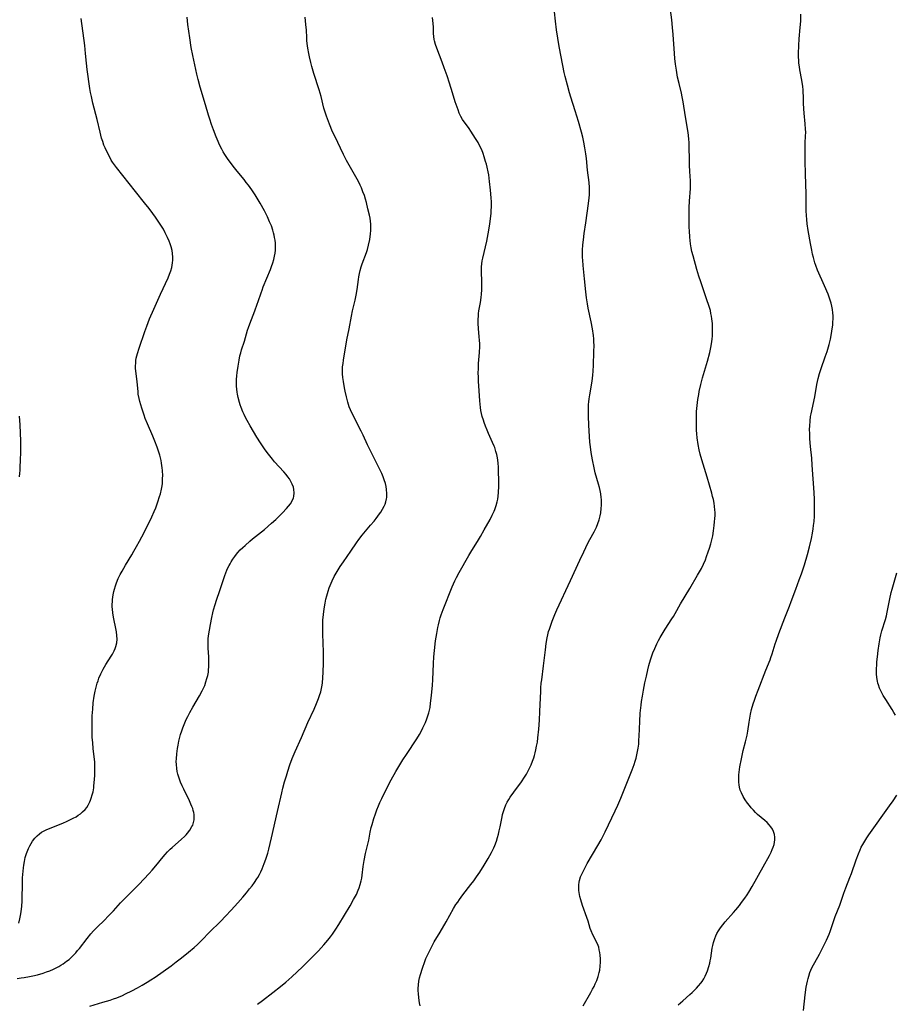
# Model space of a CAD drawing. Units: inches. Extents: x 2135352 to 2140780, y 176630 to 182100.
# Drawn here: x 2135831 to 2136032, y 178474 to 178699 of the extents above; entities that cross this region are included whole.
import ezdxf

# ---------------------------------------------------------------- set-up
doc = ezdxf.new("R2010")
doc.units = ezdxf.units.IN
doc.header["$MEASUREMENT"] = 0
doc.layers.add('c_32_T14S_R21E', color=188, linetype='Continuous')

msp = doc.modelspace()

# ---------------------------------------------------------------- linework, layer by layer
at = {"layer": 'c_32_T14S_R21E'}
for points in [[(2135960.62, 178649.99, 1046), (2135960.99, 178652.47, 1046), (2135961.59, 178656.87, 1046), (2135961.74, 178658.19, 1046), (2135961.79, 178658.84, 1046), (2135961.81, 178659.68, 1046), (2135961.79, 178660.53, 1046), (2135961.72, 178661.65, 1046), (2135961.39, 178664.47, 1046), (2135961.11, 178667.16, 1046), (2135960.98, 178668.19, 1046), (2135960.76, 178669.62, 1046), (2135960.51, 178670.93, 1046), (2135960.26, 178672.03, 1046), (2135959.97, 178673.15, 1046), (2135959.29, 178675.63, 1046), (2135958.55, 178678.1, 1046), (2135957.54, 178681.22, 1046), (2135957.23, 178682.2, 1046), (2135956.75, 178683.9, 1046), (2135956.24, 178685.92, 1046), (2135956.03, 178686.85, 1046), (2135955.7, 178688.43, 1046), (2135954.87, 178692.76, 1046), (2135954.54, 178694.68, 1046), (2135954.26, 178696.61, 1046), (2135954.03, 178698.57, 1046), (2135953.35, 178705.05, 1046)], [(2135960.37, 178473.26, 1048), (2135962.11, 178476.31, 1048), (2135962.54, 178477.1, 1048), (2135962.85, 178477.68, 1048), (2135963.13, 178478.28, 1048), (2135963.47, 178479.07, 1048), (2135963.8, 178479.97, 1048), (2135964.05, 178480.89, 1048), (2135964.16, 178481.43, 1048), (2135964.27, 178482.34, 1048), (2135964.31, 178483.25, 1048), (2135964.3, 178484.02, 1048), (2135964.25, 178484.86, 1048), (2135964.18, 178485.48, 1048), (2135964.07, 178486.08, 1048), (2135963.92, 178486.67, 1048), (2135963.77, 178487.11, 1048), (2135963.42, 178487.9, 1048), (2135962.59, 178489.5, 1048), (2135962.18, 178490.4, 1048), (2135961.97, 178490.99, 1048), (2135961.49, 178492.67, 1048), (2135961.23, 178493.5, 1048), (2135960.22, 178496.23, 1048), (2135959.8, 178497.51, 1048), (2135959.6, 178498.26, 1048), (2135959.5, 178498.74, 1048), (2135959.42, 178499.22, 1048), (2135959.37, 178499.65, 1048), (2135959.34, 178500.3, 1048), (2135959.37, 178500.94, 1048), (2135959.45, 178501.57, 1048), (2135959.53, 178501.96, 1048), (2135959.78, 178502.77, 1048), (2135960.12, 178503.57, 1048), (2135960.58, 178504.5, 1048), (2135961.31, 178505.81, 1048), (2135963.76, 178509.96, 1048), (2135964.49, 178511.26, 1048), (2135965.42, 178513.11, 1048), (2135967.71, 178517.86, 1048), (2135968.32, 178519.21, 1048), (2135968.98, 178520.79, 1048), (2135971.56, 178527.28, 1048), (2135972.02, 178528.51, 1048), (2135972.26, 178529.23, 1048), (2135972.48, 178529.97, 1048), (2135972.67, 178530.7, 1048), (2135972.84, 178531.44, 1048), (2135972.98, 178532.25, 1048), (2135973.08, 178533.14, 1048), (2135973.15, 178534.04, 1048), (2135973.19, 178534.95, 1048), (2135973.32, 178538.34, 1048), (2135973.44, 178540.22, 1048), (2135973.62, 178542.04, 1048), (2135973.73, 178542.92, 1048), (2135973.92, 178544.15, 1048), (2135974.16, 178545.48, 1048), (2135974.51, 178547.19, 1048), (2135974.83, 178548.71, 1048), (2135975.16, 178550.15, 1048), (2135975.43, 178551.18, 1048), (2135975.8, 178552.46, 1048), (2135976.02, 178553.13, 1048), (2135976.35, 178554.02, 1048), (2135976.77, 178555.05, 1048), (2135977.25, 178556.12, 1048), (2135977.61, 178556.85, 1048), (2135977.99, 178557.57, 1048), (2135978.42, 178558.33, 1048), (2135979.12, 178559.47, 1048), (2135980.67, 178561.79, 1048), (2135981.05, 178562.38, 1048), (2135981.42, 178563.02, 1048), (2135982.67, 178565.26, 1048), (2135984.8, 178568.79, 1048), (2135986.57, 178571.83, 1048), (2135987.42, 178573.35, 1048), (2135987.89, 178574.3, 1048), (2135988.34, 178575.34, 1048), (2135988.61, 178576.05, 1048), (2135989.01, 178577.16, 1048), (2135989.29, 178578.01, 1048), (2135989.58, 178578.95, 1048), (2135989.89, 178580.2, 1048), (2135990.02, 178580.84, 1048), (2135990.21, 178581.94, 1048), (2135990.37, 178583.14, 1048), (2135990.47, 178584.05, 1048), (2135990.52, 178584.77, 1048), (2135990.55, 178585.5, 1048), (2135990.55, 178586.14, 1048), (2135990.52, 178586.76, 1048), (2135990.44, 178587.51, 1048), (2135990.34, 178588.26, 1048), (2135990.17, 178589.11, 1048), (2135990, 178589.84, 1048), (2135989.81, 178590.56, 1048), (2135988.73, 178594.24, 1048), (2135987.53, 178598.19, 1048), (2135987.18, 178599.5, 1048), (2135986.95, 178600.49, 1048), (2135986.7, 178601.74, 1048), (2135986.48, 178603.22, 1048), (2135986.39, 178604.18, 1048), (2135986.34, 178605, 1048), (2135986.29, 178606.26, 1048), (2135986.3, 178608.05, 1048), (2135986.35, 178609.3, 1048), (2135986.46, 178610.65, 1048), (2135986.64, 178612.02, 1048), (2135986.83, 178613.15, 1048), (2135986.96, 178613.83, 1048), (2135987.33, 178615.48, 1048), (2135987.72, 178616.95, 1048), (2135988.39, 178619.24, 1048), (2135988.83, 178620.78, 1048), (2135989.33, 178622.74, 1048), (2135989.59, 178623.93, 1048), (2135989.81, 178625.2, 1048), (2135989.89, 178625.87, 1048), (2135989.95, 178626.54, 1048), (2135990, 178627.52, 1048), (2135990.01, 178628.16, 1048), (2135990, 178628.78, 1048), (2135989.97, 178629.39, 1048), (2135989.86, 178630.47, 1048), (2135989.76, 178631.09, 1048), (2135989.63, 178631.72, 1048), (2135989.48, 178632.35, 1048), (2135989.22, 178633.27, 1048), (2135988.63, 178635.08, 1048), (2135987.27, 178638.91, 1048), (2135986.84, 178640.21, 1048), (2135986.39, 178641.77, 1048), (2135985.52, 178644.88, 1048), (2135985.28, 178645.85, 1048), (2135985.11, 178646.74, 1048), (2135984.96, 178647.64, 1048), (2135984.79, 178649.18, 1048), (2135984.68, 178650.61, 1048), (2135984.64, 178651.33, 1048), (2135984.61, 178652.16, 1048), (2135984.6, 178653.69, 1048), (2135984.65, 178655.95, 1048), (2135984.73, 178657.38, 1048), (2135984.92, 178660.27, 1048), (2135984.94, 178661.26, 1048), (2135984.92, 178662.01, 1048), (2135984.79, 178664.2, 1048), (2135984.72, 178665.65, 1048), (2135984.68, 178667.17, 1048), (2135984.66, 178669.55, 1048), (2135984.61, 178670.78, 1048), (2135984.55, 178671.58, 1048), (2135984.47, 178672.39, 1048), (2135984.38, 178673.11, 1048), (2135983.87, 178676.21, 1048), (2135983.45, 178679.15, 1048), (2135983.28, 178680.16, 1048), (2135983.06, 178681.29, 1048), (2135982.88, 178682.11, 1048), (2135982.33, 178684.35, 1048), (2135982, 178685.76, 1048), (2135981.7, 178687.34, 1048), (2135981.5, 178688.73, 1048), (2135981.35, 178690.02, 1048), (2135981.24, 178691.17, 1048), (2135980.95, 178695.55, 1048), (2135980.81, 178697.15, 1048), (2135980.64, 178698.89, 1048), (2135980.32, 178701.69, 1048)], [(2135982.12, 178473.49, 1050), (2135982.65, 178473.98, 1050), (2135983.15, 178474.43, 1050), (2135984.78, 178475.84, 1050), (2135985.32, 178476.33, 1050), (2135986.28, 178477.28, 1050), (2135986.8, 178477.86, 1050), (2135987.29, 178478.45, 1050), (2135987.59, 178478.86, 1050), (2135987.97, 178479.45, 1050), (2135988.32, 178480.09, 1050), (2135988.62, 178480.75, 1050), (2135988.84, 178481.31, 1050), (2135989.15, 178482.27, 1050), (2135989.34, 178483.01, 1050), (2135989.47, 178483.6, 1050), (2135989.58, 178484.18, 1050), (2135989.93, 178486.44, 1050), (2135990.05, 178487.06, 1050), (2135990.21, 178487.73, 1050), (2135990.5, 178488.65, 1050), (2135990.73, 178489.26, 1050), (2135991, 178489.85, 1050), (2135991.34, 178490.45, 1050), (2135991.77, 178491.09, 1050), (2135992.31, 178491.8, 1050), (2135992.89, 178492.48, 1050), (2135994.8, 178494.59, 1050), (2135995.33, 178495.22, 1050), (2135996.15, 178496.25, 1050), (2135996.65, 178496.93, 1050), (2135997.35, 178497.9, 1050), (2135997.88, 178498.69, 1050), (2135998.28, 178499.31, 1050), (2135999.04, 178500.59, 1050), (2136001.55, 178505.11, 1050), (2136002.99, 178507.64, 1050), (2136003.41, 178508.45, 1050), (2136003.67, 178509.03, 1050), (2136003.89, 178509.61, 1050), (2136004.07, 178510.19, 1050), (2136004.19, 178510.71, 1050), (2136004.26, 178511.22, 1050), (2136004.26, 178511.84, 1050), (2136004.17, 178512.45, 1050), (2136003.96, 178513.16, 1050), (2136003.7, 178513.71, 1050), (2136003.35, 178514.25, 1050), (2136002.97, 178514.71, 1050), (2136002.48, 178515.2, 1050), (2136001.94, 178515.67, 1050), (2136000.29, 178517.06, 1050), (2135999.82, 178517.5, 1050), (2135999.33, 178518.02, 1050), (2135998.86, 178518.55, 1050), (2135998.42, 178519.09, 1050), (2135998.01, 178519.64, 1050), (2135997.49, 178520.38, 1050), (2135997, 178521.16, 1050), (2135996.59, 178521.98, 1050), (2135996.34, 178522.63, 1050), (2135996.16, 178523.3, 1050), (2135996.06, 178523.87, 1050), (2135996, 178524.45, 1050), (2135995.98, 178524.92, 1050), (2135995.99, 178525.52, 1050), (2135996.02, 178526.14, 1050), (2135996.08, 178526.75, 1050), (2135996.26, 178527.98, 1050), (2135996.61, 178529.81, 1050), (2135997.03, 178531.73, 1050), (2135997.53, 178533.7, 1050), (2135997.88, 178535.23, 1050), (2135998.04, 178536.15, 1050), (2135998.34, 178538.16, 1050), (2135998.49, 178539.1, 1050), (2135998.68, 178540.04, 1050), (2135998.93, 178541.09, 1050), (2135999.29, 178542.34, 1050), (2135999.59, 178543.24, 1050), (2135999.91, 178544.14, 1050), (2136000.4, 178545.47, 1050), (2136002.17, 178550.08, 1050), (2136003.14, 178552.45, 1050), (2136003.35, 178552.98, 1050), (2136003.63, 178553.8, 1050), (2136004.33, 178556.12, 1050), (2136004.52, 178556.71, 1050), (2136005.15, 178558.47, 1050), (2136006.5, 178562.03, 1050), (2136007.59, 178564.7, 1050), (2136008.01, 178565.77, 1050), (2136009.04, 178568.62, 1050), (2136009.83, 178570.71, 1050), (2136010.32, 178572.1, 1050), (2136011.01, 178574.17, 1050), (2136011.74, 178576.54, 1050), (2136012.21, 178578.32, 1050), (2136012.63, 178580.17, 1050), (2136012.88, 178581.43, 1050), (2136013.03, 178582.41, 1050), (2136013.13, 178583.18, 1050), (2136013.22, 178584.07, 1050), (2136013.29, 178585.28, 1050), (2136013.33, 178586.16, 1050), (2136013.36, 178588.17, 1050), (2136013.35, 178589.15, 1050), (2136013.27, 178590.73, 1050), (2136012.82, 178597, 1050), (2136012.69, 178598.6, 1050), (2136012.42, 178601.24, 1050), (2136012.28, 178603.01, 1050), (2136012.22, 178604.16, 1050), (2136012.21, 178605.19, 1050), (2136012.23, 178605.93, 1050), (2136012.31, 178607.12, 1050), (2136012.44, 178608.1, 1050), (2136012.55, 178608.7, 1050), (2136013.38, 178612.65, 1050), (2136013.89, 178615.47, 1050), (2136014.17, 178616.79, 1050), (2136014.49, 178617.98, 1050), (2136014.84, 178619.11, 1050), (2136015.78, 178621.8, 1050), (2136016.2, 178623.03, 1050), (2136016.68, 178624.62, 1050), (2136016.98, 178625.84, 1050), (2136017.23, 178627.09, 1050), (2136017.4, 178628.19, 1050), (2136017.49, 178629, 1050), (2136017.54, 178629.72, 1050), (2136017.56, 178630.45, 1050), (2136017.56, 178631.14, 1050), (2136017.52, 178631.84, 1050), (2136017.44, 178632.61, 1050), (2136017.31, 178633.38, 1050), (2136017.16, 178634.02, 1050), (2136016.94, 178634.76, 1050), (2136016.45, 178636.08, 1050), (2136015.63, 178638.04, 1050), (2136014.03, 178641.6, 1050), (2136013.62, 178642.68, 1050), (2136013.42, 178643.27, 1050), (2136013.06, 178644.54, 1050), (2136012.9, 178645.24, 1050), (2136012.7, 178646.18, 1050), (2136012.41, 178647.74, 1050), (2136011.9, 178650.71, 1050), (2136011.67, 178652.18, 1050), (2136011.56, 178653.19, 1050), (2136011.49, 178654.08, 1050), (2136011.44, 178655.16, 1050), (2136011.41, 178659.04, 1050), (2136011.26, 178663.56, 1050), (2136011.22, 178666.6, 1050), (2136011.15, 178669.42, 1050), (2136011.15, 178670.12, 1050), (2136011.18, 178670.77, 1050), (2136011.28, 178672.29, 1050), (2136011.31, 178673.2, 1050), (2136011.29, 178673.89, 1050), (2136011.2, 178675.11, 1050), (2136010.95, 178677.56, 1050), (2136010.87, 178678.52, 1050), (2136010.81, 178679.84, 1050), (2136010.78, 178681.46, 1050), (2136010.75, 178682.16, 1050), (2136010.7, 178682.89, 1050), (2136010.62, 178683.65, 1050), (2136010.41, 178685.1, 1050), (2136009.97, 178687.45, 1050), (2136009.86, 178688.15, 1050), (2136009.76, 178688.98, 1050), (2136009.72, 178689.67, 1050), (2136009.69, 178690.36, 1050), (2136009.69, 178691.18, 1050), (2136009.74, 178693, 1050), (2136009.84, 178694.52, 1050), (2136010.07, 178697.17, 1050), (2136010.17, 178698.6, 1050), (2136010.23, 178700.16, 1050)], [(2135830.78, 178479.54, 1040), (2135831.75, 178479.65, 1040), (2135832.42, 178479.74, 1040), (2135833.66, 178479.97, 1040), (2135834.42, 178480.13, 1040), (2135835.44, 178480.38, 1040), (2135836.79, 178480.76, 1040), (2135837.54, 178481.01, 1040), (2135838.28, 178481.28, 1040), (2135839.11, 178481.65, 1040), (2135839.73, 178481.95, 1040), (2135840.33, 178482.28, 1040), (2135840.83, 178482.58, 1040), (2135841.32, 178482.89, 1040), (2135842.12, 178483.46, 1040), (2135842.68, 178483.9, 1040), (2135843.22, 178484.37, 1040), (2135843.69, 178484.83, 1040), (2135844.21, 178485.38, 1040), (2135844.65, 178485.89, 1040), (2135845.08, 178486.42, 1040), (2135846.82, 178488.71, 1040), (2135847.68, 178489.74, 1040), (2135848.26, 178490.4, 1040), (2135849.19, 178491.36, 1040), (2135850.74, 178492.83, 1040), (2135851.75, 178493.83, 1040), (2135852.83, 178494.98, 1040), (2135854.49, 178496.81, 1040), (2135855.58, 178497.96, 1040), (2135856.59, 178498.99, 1040), (2135858.74, 178501.12, 1040), (2135859.81, 178502.23, 1040), (2135861.04, 178503.56, 1040), (2135861.69, 178504.29, 1040), (2135862.52, 178505.27, 1040), (2135864.24, 178507.38, 1040), (2135864.7, 178507.92, 1040), (2135865.22, 178508.48, 1040), (2135865.82, 178509.09, 1040), (2135866.28, 178509.52, 1040), (2135868.44, 178511.41, 1040), (2135869.11, 178512.04, 1040), (2135869.46, 178512.4, 1040), (2135869.8, 178512.77, 1040), (2135870.34, 178513.47, 1040), (2135870.82, 178514.28, 1040), (2135870.98, 178514.63, 1040), (2135871.18, 178515.22, 1040), (2135871.3, 178515.84, 1040), (2135871.34, 178516.46, 1040), (2135871.31, 178517.05, 1040), (2135871.24, 178517.52, 1040), (2135871.13, 178517.96, 1040), (2135870.99, 178518.4, 1040), (2135870.8, 178518.9, 1040), (2135870.59, 178519.4, 1040), (2135870.24, 178520.15, 1040), (2135868.92, 178522.82, 1040), (2135868.58, 178523.57, 1040), (2135868.21, 178524.45, 1040), (2135867.88, 178525.34, 1040), (2135867.61, 178526.26, 1040), (2135867.46, 178526.91, 1040), (2135867.35, 178527.58, 1040), (2135867.26, 178528.48, 1040), (2135867.24, 178529.16, 1040), (2135867.25, 178529.79, 1040), (2135867.33, 178530.96, 1040), (2135867.48, 178532.14, 1040), (2135867.63, 178532.95, 1040), (2135867.82, 178533.83, 1040), (2135868.04, 178534.71, 1040), (2135868.22, 178535.36, 1040), (2135868.49, 178536.19, 1040), (2135868.74, 178536.91, 1040), (2135869.02, 178537.63, 1040), (2135869.52, 178538.77, 1040), (2135869.86, 178539.46, 1040), (2135870.34, 178540.38, 1040), (2135871.02, 178541.59, 1040), (2135872.53, 178544.19, 1040), (2135873.14, 178545.34, 1040), (2135873.45, 178545.96, 1040), (2135873.73, 178546.6, 1040), (2135874.03, 178547.38, 1040), (2135874.26, 178548.13, 1040), (2135874.44, 178548.88, 1040), (2135874.57, 178549.65, 1040), (2135874.63, 178550.2, 1040), (2135874.67, 178550.77, 1040), (2135874.69, 178551.43, 1040), (2135874.68, 178552.09, 1040), (2135874.65, 178553.13, 1040), (2135874.53, 178555.14, 1040), (2135874.51, 178555.82, 1040), (2135874.52, 178556.52, 1040), (2135874.56, 178557.22, 1040), (2135874.64, 178557.93, 1040), (2135874.81, 178559.2, 1040), (2135875.03, 178560.54, 1040), (2135875.33, 178562.14, 1040), (2135875.58, 178563.22, 1040), (2135875.76, 178563.89, 1040), (2135876.13, 178565.13, 1040), (2135876.45, 178566.11, 1040), (2135877.23, 178568.34, 1040), (2135878.36, 178571.71, 1040), (2135878.81, 178572.92, 1040), (2135879.05, 178573.46, 1040), (2135879.3, 178574, 1040), (2135879.55, 178574.44, 1040), (2135879.81, 178574.88, 1040), (2135880.2, 178575.49, 1040), (2135880.62, 178576.07, 1040), (2135881.02, 178576.6, 1040), (2135881.35, 178576.99, 1040), (2135881.89, 178577.58, 1040), (2135882.45, 178578.15, 1040), (2135882.96, 178578.63, 1040), (2135884.03, 178579.57, 1040), (2135884.69, 178580.13, 1040), (2135887.4, 178582.29, 1040), (2135889.05, 178583.68, 1040), (2135890.03, 178584.57, 1040), (2135890.61, 178585.13, 1040), (2135891.58, 178586.1, 1040), (2135892.47, 178587.05, 1040), (2135892.93, 178587.58, 1040), (2135893.34, 178588.11, 1040), (2135893.77, 178588.79, 1040), (2135894.07, 178589.5, 1040), (2135894.16, 178589.85, 1040), (2135894.24, 178590.63, 1040), (2135894.17, 178591.43, 1040), (2135894.04, 178591.97, 1040), (2135893.79, 178592.63, 1040), (2135893.46, 178593.28, 1040), (2135893.12, 178593.82, 1040), (2135892.76, 178594.34, 1040), (2135892.35, 178594.86, 1040), (2135891.83, 178595.48, 1040), (2135889.75, 178597.74, 1040), (2135889.22, 178598.35, 1040), (2135888.32, 178599.5, 1040), (2135887.6, 178600.48, 1040), (2135887.1, 178601.19, 1040), (2135886.49, 178602.11, 1040), (2135885.68, 178603.4, 1040), (2135884.16, 178605.96, 1040), (2135883.46, 178607.2, 1040), (2135883.09, 178607.88, 1040), (2135882.77, 178608.54, 1040), (2135882.47, 178609.2, 1040), (2135882.06, 178610.21, 1040), (2135881.86, 178610.79, 1040), (2135881.67, 178611.36, 1040), (2135881.38, 178612.44, 1040), (2135881.22, 178613.22, 1040), (2135881.14, 178613.71, 1040), (2135881.07, 178614.4, 1040), (2135881.02, 178615.09, 1040), (2135881.01, 178615.78, 1040), (2135881.04, 178616.61, 1040), (2135881.1, 178617.41, 1040), (2135881.19, 178618.21, 1040), (2135881.38, 178619.66, 1040), (2135881.59, 178621, 1040), (2135881.8, 178622.03, 1040), (2135881.98, 178622.71, 1040), (2135882.19, 178623.37, 1040), (2135882.83, 178625.35, 1040), (2135883.53, 178627.86, 1040), (2135883.74, 178628.51, 1040), (2135884.06, 178629.36, 1040), (2135885.23, 178632.31, 1040), (2135885.78, 178633.8, 1040), (2135886, 178634.42, 1040), (2135886.65, 178636.42, 1040), (2135886.87, 178637.06, 1040), (2135887.15, 178637.82, 1040), (2135888.79, 178641.79, 1040), (2135889.03, 178642.44, 1040), (2135889.32, 178643.26, 1040), (2135889.55, 178644.07, 1040), (2135889.72, 178644.77, 1040), (2135889.84, 178645.48, 1040), (2135889.93, 178646.21, 1040), (2135889.95, 178647.03, 1040), (2135889.93, 178647.75, 1040), (2135889.85, 178648.46, 1040), (2135889.75, 178649.11, 1040), (2135889.65, 178649.58, 1040), (2135889.5, 178650.16, 1040), (2135889.33, 178650.74, 1040), (2135888.99, 178651.72, 1040), (2135888.6, 178652.68, 1040), (2135888.1, 178653.8, 1040), (2135887.4, 178655.17, 1040), (2135886.44, 178656.93, 1040), (2135885.98, 178657.71, 1040), (2135885.28, 178658.82, 1040), (2135884.49, 178660, 1040), (2135883.74, 178661.05, 1040), (2135883.25, 178661.69, 1040), (2135882.74, 178662.33, 1040), (2135881.13, 178664.26, 1040), (2135880.53, 178665.02, 1040), (2135879.57, 178666.31, 1040), (2135878.95, 178667.19, 1040), (2135878.37, 178668.07, 1040), (2135877.99, 178668.68, 1040), (2135877.63, 178669.31, 1040), (2135877.12, 178670.29, 1040), (2135876.78, 178671.03, 1040), (2135876.34, 178672.12, 1040), (2135875.74, 178673.72, 1040), (2135875.3, 178674.92, 1040), (2135874.88, 178676.19, 1040), (2135874.59, 178677.11, 1040), (2135873.92, 178679.45, 1040), (2135872.72, 178683.46, 1040), (2135872.25, 178685.2, 1040), (2135871.95, 178686.46, 1040), (2135871.01, 178690.72, 1040), (2135870.65, 178692.55, 1040), (2135870.3, 178694.76, 1040), (2135869.89, 178697.83, 1040), (2135869.7, 178699.5, 1040)], [(2135831.2, 178492.18, 1038), (2135831.45, 178493.15, 1038), (2135831.6, 178493.9, 1038), (2135831.73, 178494.76, 1038), (2135831.88, 178496.1, 1038), (2135831.94, 178497.2, 1038), (2135831.96, 178497.91, 1038), (2135832.01, 178501.05, 1038), (2135832.06, 178502.56, 1038), (2135832.15, 178504.08, 1038), (2135832.22, 178504.84, 1038), (2135832.3, 178505.45, 1038), (2135832.45, 178506.32, 1038), (2135832.65, 178507.18, 1038), (2135832.92, 178508.09, 1038), (2135833.08, 178508.53, 1038), (2135833.37, 178509.23, 1038), (2135833.71, 178509.91, 1038), (2135834.01, 178510.43, 1038), (2135834.33, 178510.93, 1038), (2135834.88, 178511.64, 1038), (2135835.36, 178512.15, 1038), (2135835.88, 178512.6, 1038), (2135836.41, 178512.97, 1038), (2135836.97, 178513.29, 1038), (2135837.56, 178513.58, 1038), (2135838.18, 178513.85, 1038), (2135841.39, 178515.16, 1038), (2135842.12, 178515.47, 1038), (2135843, 178515.88, 1038), (2135843.65, 178516.21, 1038), (2135844.28, 178516.55, 1038), (2135844.79, 178516.87, 1038), (2135845.3, 178517.23, 1038), (2135845.78, 178517.62, 1038), (2135846.34, 178518.19, 1038), (2135846.72, 178518.67, 1038), (2135847.05, 178519.18, 1038), (2135847.44, 178519.93, 1038), (2135847.6, 178520.3, 1038), (2135847.78, 178520.8, 1038), (2135848, 178521.51, 1038), (2135848.17, 178522.24, 1038), (2135848.33, 178523.13, 1038), (2135848.39, 178523.62, 1038), (2135848.52, 178525.06, 1038), (2135848.58, 178526.07, 1038), (2135848.62, 178527.32, 1038), (2135848.61, 178528.42, 1038), (2135848.58, 178529.08, 1038), (2135848.46, 178530.25, 1038), (2135848.22, 178532.18, 1038), (2135848.1, 178533.41, 1038), (2135848, 178534.76, 1038), (2135847.96, 178535.57, 1038), (2135847.94, 178536.26, 1038), (2135847.94, 178537.66, 1038), (2135847.99, 178539.66, 1038), (2135848.09, 178541.17, 1038), (2135848.23, 178542.58, 1038), (2135848.45, 178544.15, 1038), (2135848.67, 178545.28, 1038), (2135848.81, 178545.89, 1038), (2135849.14, 178547.09, 1038), (2135849.32, 178547.67, 1038), (2135849.53, 178548.24, 1038), (2135849.97, 178549.27, 1038), (2135850.48, 178550.27, 1038), (2135851.13, 178551.35, 1038), (2135852.36, 178553.28, 1038), (2135852.63, 178553.75, 1038), (2135853.01, 178554.5, 1038), (2135853.23, 178555.01, 1038), (2135853.42, 178555.52, 1038), (2135853.6, 178556.32, 1038), (2135853.66, 178557.16, 1038), (2135853.61, 178557.99, 1038), (2135853.51, 178558.83, 1038), (2135853.44, 178559.21, 1038), (2135852.84, 178562.21, 1038), (2135852.7, 178563.17, 1038), (2135852.61, 178564.03, 1038), (2135852.58, 178564.59, 1038), (2135852.58, 178565.15, 1038), (2135852.6, 178565.7, 1038), (2135852.64, 178566.25, 1038), (2135852.8, 178567.29, 1038), (2135852.97, 178568.1, 1038), (2135853.1, 178568.61, 1038), (2135853.32, 178569.35, 1038), (2135853.58, 178570.09, 1038), (2135853.96, 178571.03, 1038), (2135854.41, 178571.97, 1038), (2135854.82, 178572.75, 1038), (2135855.6, 178574.1, 1038), (2135857.05, 178576.44, 1038), (2135857.55, 178577.28, 1038), (2135858.16, 178578.37, 1038), (2135858.82, 178579.61, 1038), (2135859.84, 178581.6, 1038), (2135861.62, 178585.17, 1038), (2135862.18, 178586.35, 1038), (2135862.55, 178587.24, 1038), (2135863.03, 178588.57, 1038), (2135863.41, 178589.79, 1038), (2135863.58, 178590.4, 1038), (2135863.84, 178591.53, 1038), (2135863.97, 178592.22, 1038), (2135864.04, 178592.79, 1038), (2135864.08, 178593.35, 1038), (2135864.11, 178593.99, 1038), (2135864.12, 178594.57, 1038), (2135864.08, 178595.77, 1038), (2135864.03, 178596.38, 1038), (2135863.88, 178597.45, 1038), (2135863.76, 178598.07, 1038), (2135863.62, 178598.66, 1038), (2135863.46, 178599.26, 1038), (2135863.11, 178600.39, 1038), (2135862.85, 178601.14, 1038), (2135862.33, 178602.48, 1038), (2135861.86, 178603.61, 1038), (2135860.62, 178606.46, 1038), (2135860.13, 178607.68, 1038), (2135859.85, 178608.46, 1038), (2135859.34, 178610.06, 1038), (2135858.9, 178611.58, 1038), (2135858.73, 178612.25, 1038), (2135858.54, 178613.21, 1038), (2135858.47, 178613.74, 1038), (2135858.24, 178616.13, 1038), (2135857.97, 178618.51, 1038), (2135857.93, 178619.18, 1038), (2135857.92, 178619.74, 1038), (2135857.94, 178620.3, 1038), (2135858, 178620.95, 1038), (2135858.07, 178621.47, 1038), (2135858.18, 178621.98, 1038), (2135858.34, 178622.56, 1038), (2135858.73, 178623.75, 1038), (2135860.04, 178627.54, 1038), (2135860.49, 178628.79, 1038), (2135861.13, 178630.44, 1038), (2135862.08, 178632.68, 1038), (2135863.59, 178636.1, 1038), (2135865.35, 178639.86, 1038), (2135865.69, 178640.68, 1038), (2135865.96, 178641.43, 1038), (2135866.18, 178642.2, 1038), (2135866.29, 178642.73, 1038), (2135866.38, 178643.25, 1038), (2135866.44, 178643.9, 1038), (2135866.45, 178644.55, 1038), (2135866.39, 178645.44, 1038), (2135866.29, 178646.08, 1038), (2135866.07, 178646.98, 1038), (2135865.86, 178647.62, 1038), (2135865.62, 178648.25, 1038), (2135865.25, 178649.1, 1038), (2135864.7, 178650.18, 1038), (2135864.27, 178650.95, 1038), (2135863.52, 178652.16, 1038), (2135862.44, 178653.77, 1038), (2135861.87, 178654.57, 1038), (2135861.02, 178655.69, 1038), (2135859.98, 178657.02, 1038), (2135857.89, 178659.6, 1038), (2135853.52, 178665.13, 1038), (2135853.08, 178665.73, 1038), (2135852.66, 178666.34, 1038), (2135852.36, 178666.81, 1038), (2135852.08, 178667.29, 1038), (2135851.54, 178668.3, 1038), (2135850.95, 178669.57, 1038), (2135850.68, 178670.22, 1038), (2135850.38, 178671.06, 1038), (2135850.14, 178671.83, 1038), (2135849.77, 178673.17, 1038), (2135849.1, 178676.08, 1038), (2135848.13, 178679.85, 1038), (2135847.79, 178681.32, 1038), (2135847.61, 178682.24, 1038), (2135847.46, 178683.19, 1038), (2135846.85, 178687.52, 1038), (2135846.68, 178688.99, 1038), (2135846.47, 178691.15, 1038), (2135846.26, 178693.05, 1038), (2135845.44, 178699.16, 1038)], [(2135847.42, 178473.22, 1042), (2135850.42, 178474.08, 1042), (2135852.07, 178474.58, 1042), (2135852.87, 178474.84, 1042), (2135853.61, 178475.12, 1042), (2135854.88, 178475.65, 1042), (2135855.6, 178475.99, 1042), (2135857.02, 178476.69, 1042), (2135858.32, 178477.37, 1042), (2135859.41, 178477.98, 1042), (2135860.58, 178478.66, 1042), (2135861.42, 178479.18, 1042), (2135862.4, 178479.82, 1042), (2135864.25, 178481.1, 1042), (2135866.05, 178482.4, 1042), (2135867.24, 178483.3, 1042), (2135868.42, 178484.23, 1042), (2135870.03, 178485.53, 1042), (2135871.33, 178486.64, 1042), (2135872.05, 178487.3, 1042), (2135873.18, 178488.4, 1042), (2135874.79, 178490.05, 1042), (2135877.4, 178492.66, 1042), (2135878.53, 178493.82, 1042), (2135879.79, 178495.17, 1042), (2135881.33, 178496.87, 1042), (2135882.44, 178498.13, 1042), (2135883.32, 178499.16, 1042), (2135884.02, 178500.01, 1042), (2135884.6, 178500.76, 1042), (2135885.14, 178501.52, 1042), (2135885.66, 178502.3, 1042), (2135885.86, 178502.62, 1042), (2135886.25, 178503.31, 1042), (2135886.58, 178503.96, 1042), (2135886.88, 178504.62, 1042), (2135887.37, 178505.81, 1042), (2135887.73, 178506.79, 1042), (2135887.96, 178507.5, 1042), (2135888.17, 178508.21, 1042), (2135888.4, 178509.13, 1042), (2135888.99, 178511.7, 1042), (2135890.43, 178517.77, 1042), (2135891.37, 178522.02, 1042), (2135891.63, 178523.1, 1042), (2135892.02, 178524.5, 1042), (2135892.43, 178525.91, 1042), (2135892.77, 178526.98, 1042), (2135893.24, 178528.4, 1042), (2135893.78, 178529.84, 1042), (2135894.46, 178531.46, 1042), (2135895.89, 178534.63, 1042), (2135897.35, 178538.08, 1042), (2135898.79, 178541.17, 1042), (2135899.35, 178542.45, 1042), (2135899.82, 178543.61, 1042), (2135900.04, 178544.28, 1042), (2135900.29, 178545.11, 1042), (2135900.47, 178545.89, 1042), (2135900.62, 178546.67, 1042), (2135900.7, 178547.2, 1042), (2135900.81, 178548.29, 1042), (2135900.89, 178549.64, 1042), (2135900.93, 178551.65, 1042), (2135900.92, 178554.38, 1042), (2135900.88, 178556.16, 1042), (2135900.79, 178558.46, 1042), (2135900.77, 178559.91, 1042), (2135900.81, 178561.49, 1042), (2135900.9, 178562.78, 1042), (2135901.06, 178564.13, 1042), (2135901.28, 178565.42, 1042), (2135901.49, 178566.35, 1042), (2135901.67, 178567.05, 1042), (2135902, 178568.13, 1042), (2135902.26, 178568.9, 1042), (2135902.67, 178569.97, 1042), (2135902.91, 178570.52, 1042), (2135903.4, 178571.51, 1042), (2135904.04, 178572.65, 1042), (2135904.76, 178573.8, 1042), (2135905.47, 178574.85, 1042), (2135907.19, 178577.27, 1042), (2135908.47, 178579.22, 1042), (2135908.98, 178579.95, 1042), (2135909.76, 178580.96, 1042), (2135911.72, 178583.23, 1042), (2135912.5, 178584.17, 1042), (2135913, 178584.8, 1042), (2135913.77, 178585.85, 1042), (2135914.05, 178586.26, 1042), (2135914.45, 178586.91, 1042), (2135914.8, 178587.57, 1042), (2135915.03, 178588.09, 1042), (2135915.21, 178588.63, 1042), (2135915.37, 178589.31, 1042), (2135915.42, 178589.59, 1042), (2135915.45, 178590.48, 1042), (2135915.38, 178591.38, 1042), (2135915.26, 178592.1, 1042), (2135915.09, 178592.82, 1042), (2135914.84, 178593.62, 1042), (2135914.57, 178594.35, 1042), (2135914.26, 178595.09, 1042), (2135913.75, 178596.18, 1042), (2135911.5, 178600.58, 1042), (2135911.01, 178601.6, 1042), (2135909.99, 178603.86, 1042), (2135909.55, 178604.77, 1042), (2135907.55, 178608.67, 1042), (2135907.09, 178609.67, 1042), (2135906.82, 178610.33, 1042), (2135906.65, 178610.85, 1042), (2135906.49, 178611.37, 1042), (2135906.17, 178612.6, 1042), (2135905.9, 178613.88, 1042), (2135905.75, 178614.7, 1042), (2135905.52, 178616.1, 1042), (2135905.39, 178617.02, 1042), (2135905.3, 178617.91, 1042), (2135905.27, 178618.79, 1042), (2135905.31, 178619.52, 1042), (2135905.4, 178620.28, 1042), (2135905.52, 178621.04, 1042), (2135906.29, 178625.66, 1042), (2135906.78, 178628.18, 1042), (2135907.32, 178631.11, 1042), (2135907.58, 178632.28, 1042), (2135908.2, 178634.76, 1042), (2135908.44, 178635.9, 1042), (2135908.66, 178637.19, 1042), (2135908.95, 178639.45, 1042), (2135909.05, 178640.11, 1042), (2135909.18, 178640.83, 1042), (2135909.35, 178641.55, 1042), (2135909.57, 178642.34, 1042), (2135909.8, 178643.03, 1042), (2135910.79, 178645.66, 1042), (2135911, 178646.32, 1042), (2135911.26, 178647.32, 1042), (2135911.51, 178648.65, 1042), (2135911.68, 178649.89, 1042), (2135911.75, 178650.71, 1042), (2135911.77, 178651.41, 1042), (2135911.76, 178652.12, 1042), (2135911.69, 178652.81, 1042), (2135911.58, 178653.5, 1042), (2135911.45, 178654.18, 1042), (2135911.11, 178655.67, 1042), (2135910.75, 178657.12, 1042), (2135910.56, 178657.83, 1042), (2135910.29, 178658.68, 1042), (2135909.97, 178659.55, 1042), (2135909.62, 178660.42, 1042), (2135909.34, 178661.06, 1042), (2135909, 178661.75, 1042), (2135908.65, 178662.43, 1042), (2135908.04, 178663.52, 1042), (2135906.2, 178666.72, 1042), (2135905.47, 178668.11, 1042), (2135903.49, 178672.23, 1042), (2135903.02, 178673.23, 1042), (2135902.27, 178675.01, 1042), (2135901.82, 178676.2, 1042), (2135901.58, 178676.88, 1042), (2135901.3, 178677.78, 1042), (2135901.04, 178678.68, 1042), (2135900.39, 178681.34, 1042), (2135900.19, 178682.07, 1042), (2135899.97, 178682.84, 1042), (2135898.75, 178686.64, 1042), (2135898.29, 178688.19, 1042), (2135898.05, 178689.13, 1042), (2135897.74, 178690.44, 1042), (2135897.58, 178691.17, 1042), (2135897.36, 178692.38, 1042), (2135897.2, 178693.49, 1042), (2135897.14, 178694.16, 1042), (2135897.09, 178694.83, 1042), (2135897.02, 178696.52, 1042), (2135896.92, 178697.82, 1042), (2135896.72, 178699.46, 1042)], [(2135885.84, 178473.61, 1044), (2135886.99, 178474.52, 1044), (2135889.33, 178476.29, 1044), (2135891.12, 178477.68, 1044), (2135892.3, 178478.65, 1044), (2135893.69, 178479.87, 1044), (2135896.12, 178482.18, 1044), (2135898.13, 178484.15, 1044), (2135899.77, 178485.82, 1044), (2135901.03, 178487.21, 1044), (2135901.95, 178488.31, 1044), (2135902.51, 178489.04, 1044), (2135902.96, 178489.65, 1044), (2135903.75, 178490.81, 1044), (2135904.44, 178491.91, 1044), (2135907.02, 178496.16, 1044), (2135907.83, 178497.57, 1044), (2135908.45, 178498.77, 1044), (2135908.89, 178499.77, 1044), (2135909.08, 178500.28, 1044), (2135909.34, 178501.05, 1044), (2135909.55, 178501.84, 1044), (2135909.68, 178502.48, 1044), (2135909.78, 178503.13, 1044), (2135910.01, 178505.13, 1044), (2135910.24, 178506.55, 1044), (2135910.56, 178508.13, 1044), (2135911.27, 178511.21, 1044), (2135911.62, 178512.98, 1044), (2135911.87, 178514.1, 1044), (2135912.05, 178514.78, 1044), (2135912.46, 178516.12, 1044), (2135912.82, 178517.17, 1044), (2135913.16, 178518.09, 1044), (2135913.52, 178519, 1044), (2135913.85, 178519.78, 1044), (2135914.26, 178520.68, 1044), (2135915.14, 178522.48, 1044), (2135916.43, 178524.95, 1044), (2135917.51, 178526.89, 1044), (2135918.43, 178528.45, 1044), (2135919.1, 178529.55, 1044), (2135919.9, 178530.79, 1044), (2135922.3, 178534.37, 1044), (2135922.9, 178535.35, 1044), (2135923.19, 178535.88, 1044), (2135923.69, 178536.87, 1044), (2135924.25, 178538.13, 1044), (2135924.57, 178538.92, 1044), (2135924.82, 178539.61, 1044), (2135925.04, 178540.3, 1044), (2135925.27, 178541.24, 1044), (2135925.33, 178541.57, 1044), (2135925.46, 178542.5, 1044), (2135925.62, 178544.27, 1044), (2135925.86, 178546.65, 1044), (2135925.95, 178547.86, 1044), (2135926.12, 178551.63, 1044), (2135926.22, 178553.15, 1044), (2135926.34, 178554.54, 1044), (2135926.6, 178556.81, 1044), (2135926.84, 178558.5, 1044), (2135927.08, 178559.8, 1044), (2135927.22, 178560.46, 1044), (2135927.47, 178561.43, 1044), (2135927.66, 178562.05, 1044), (2135927.9, 178562.77, 1044), (2135928.36, 178563.97, 1044), (2135930.42, 178569.14, 1044), (2135931, 178570.5, 1044), (2135931.38, 178571.31, 1044), (2135931.99, 178572.46, 1044), (2135934.19, 178576.29, 1044), (2135934.89, 178577.46, 1044), (2135936.19, 178579.54, 1044), (2135936.89, 178580.69, 1044), (2135937.74, 178582.17, 1044), (2135939.07, 178584.54, 1044), (2135939.57, 178585.51, 1044), (2135940, 178586.45, 1044), (2135940.16, 178586.86, 1044), (2135940.46, 178587.74, 1044), (2135940.7, 178588.63, 1044), (2135940.82, 178589.24, 1044), (2135940.91, 178589.92, 1044), (2135940.99, 178590.74, 1044), (2135941.05, 178592.17, 1044), (2135941.05, 178593.38, 1044), (2135941.01, 178595.6, 1044), (2135940.98, 178596.51, 1044), (2135940.91, 178597.42, 1044), (2135940.83, 178598.09, 1044), (2135940.74, 178598.67, 1044), (2135940.6, 178599.39, 1044), (2135940.41, 178600.11, 1044), (2135940.14, 178600.99, 1044), (2135940, 178601.36, 1044), (2135939.65, 178602.19, 1044), (2135938.7, 178604.25, 1044), (2135938.36, 178605.01, 1044), (2135938.01, 178605.88, 1044), (2135937.69, 178606.76, 1044), (2135937.53, 178607.25, 1044), (2135937.28, 178608.13, 1044), (2135937.11, 178608.81, 1044), (2135936.98, 178609.5, 1044), (2135936.86, 178610.2, 1044), (2135936.69, 178611.67, 1044), (2135936.53, 178614.03, 1044), (2135936.42, 178616.17, 1044), (2135936.38, 178617.26, 1044), (2135936.37, 178617.97, 1044), (2135936.39, 178619.15, 1044), (2135936.44, 178620.26, 1044), (2135936.63, 178622.76, 1044), (2135936.68, 178624.14, 1044), (2135936.68, 178624.83, 1044), (2135936.65, 178625.54, 1044), (2135936.59, 178626.42, 1044), (2135936.43, 178628.17, 1044), (2135936.35, 178629.5, 1044), (2135936.35, 178630.42, 1044), (2135936.38, 178631.11, 1044), (2135936.44, 178631.69, 1044), (2135936.52, 178632.28, 1044), (2135936.83, 178634.23, 1044), (2135936.99, 178635.32, 1044), (2135937.07, 178636.12, 1044), (2135937.14, 178637.08, 1044), (2135937.17, 178637.92, 1044), (2135937.17, 178638.57, 1044), (2135937.1, 178641.69, 1044), (2135937.12, 178642.35, 1044), (2135937.17, 178643.09, 1044), (2135937.26, 178643.77, 1044), (2135937.37, 178644.36, 1044), (2135938.28, 178648.26, 1044), (2135938.63, 178649.89, 1044), (2135938.78, 178650.76, 1044), (2135939.01, 178652.17, 1044), (2135939.16, 178653.37, 1044), (2135939.28, 178654.64, 1044), (2135939.32, 178655.18, 1044), (2135939.35, 178656.16, 1044), (2135939.35, 178657.21, 1044), (2135939.31, 178658.17, 1044), (2135939.18, 178659.9, 1044), (2135938.96, 178661.9, 1044), (2135938.74, 178663.44, 1044), (2135938.61, 178664.14, 1044), (2135938.39, 178665.18, 1044), (2135938.22, 178665.83, 1044), (2135938.04, 178666.48, 1044), (2135937.73, 178667.51, 1044), (2135937.45, 178668.32, 1044), (2135937.14, 178669.12, 1044), (2135936.74, 178670, 1044), (2135936.31, 178670.8, 1044), (2135935.75, 178671.75, 1044), (2135934.69, 178673.4, 1044), (2135934.27, 178674, 1044), (2135932.77, 178676.09, 1044), (2135932.36, 178676.78, 1044), (2135932.02, 178677.51, 1044), (2135931.72, 178678.27, 1044), (2135931.09, 178680.16, 1044), (2135930.43, 178682.19, 1044), (2135929.74, 178684.43, 1044), (2135929.21, 178686.04, 1044), (2135928.56, 178687.87, 1044), (2135928.08, 178689.19, 1044), (2135926.85, 178692.38, 1044), (2135926.56, 178693.22, 1044), (2135926.34, 178694.07, 1044), (2135926.28, 178694.37, 1044), (2135926.19, 178695.05, 1044), (2135926.14, 178695.73, 1044), (2135926.08, 178697.22, 1044), (2135926.02, 178698.06, 1044), (2135925.89, 178699.41, 1044)], [(2135923.04, 178473.29, 1046), (2135922.92, 178473.95, 1046), (2135922.75, 178475.12, 1046), (2135922.65, 178476.09, 1046), (2135922.61, 178476.72, 1046), (2135922.6, 178477.23, 1046), (2135922.64, 178478.07, 1046), (2135922.76, 178478.92, 1046), (2135922.93, 178479.68, 1046), (2135923.15, 178480.44, 1046), (2135923.62, 178481.92, 1046), (2135924.14, 178483.42, 1046), (2135924.39, 178484.08, 1046), (2135924.73, 178484.87, 1046), (2135925.09, 178485.64, 1046), (2135925.71, 178486.84, 1046), (2135926.3, 178487.9, 1046), (2135927.61, 178490.16, 1046), (2135928.99, 178492.49, 1046), (2135930.71, 178495.55, 1046), (2135931.25, 178496.42, 1046), (2135931.65, 178497.02, 1046), (2135932.05, 178497.59, 1046), (2135932.84, 178498.64, 1046), (2135934.69, 178501, 1046), (2135935.35, 178501.89, 1046), (2135935.98, 178502.79, 1046), (2135936.69, 178503.86, 1046), (2135937.69, 178505.43, 1046), (2135938.62, 178506.95, 1046), (2135939.03, 178507.65, 1046), (2135939.42, 178508.35, 1046), (2135939.64, 178508.8, 1046), (2135939.91, 178509.39, 1046), (2135940.16, 178509.99, 1046), (2135940.51, 178510.97, 1046), (2135940.76, 178511.76, 1046), (2135940.96, 178512.52, 1046), (2135941.15, 178513.28, 1046), (2135941.36, 178514.2, 1046), (2135941.81, 178516.52, 1046), (2135941.93, 178517.05, 1046), (2135942.13, 178517.76, 1046), (2135942.36, 178518.45, 1046), (2135942.67, 178519.23, 1046), (2135942.98, 178519.86, 1046), (2135943.32, 178520.46, 1046), (2135943.69, 178521.03, 1046), (2135944.48, 178522.15, 1046), (2135946.27, 178524.56, 1046), (2135946.94, 178525.56, 1046), (2135947.39, 178526.31, 1046), (2135947.72, 178526.9, 1046), (2135948.02, 178527.5, 1046), (2135948.44, 178528.41, 1046), (2135948.78, 178529.23, 1046), (2135949.06, 178530.04, 1046), (2135949.22, 178530.53, 1046), (2135949.4, 178531.18, 1046), (2135949.56, 178531.85, 1046), (2135949.72, 178532.65, 1046), (2135949.88, 178533.62, 1046), (2135950, 178534.6, 1046), (2135950.21, 178536.55, 1046), (2135950.38, 178538.67, 1046), (2135950.48, 178540.64, 1046), (2135950.65, 178545.27, 1046), (2135950.69, 178546.01, 1046), (2135950.78, 178547.12, 1046), (2135950.87, 178547.88, 1046), (2135951.32, 178551.06, 1046), (2135951.72, 178554.69, 1046), (2135951.91, 178556.15, 1046), (2135952.13, 178557.44, 1046), (2135952.29, 178558.17, 1046), (2135952.47, 178558.9, 1046), (2135952.64, 178559.48, 1046), (2135952.95, 178560.4, 1046), (2135953.28, 178561.31, 1046), (2135953.88, 178562.79, 1046), (2135954.37, 178563.9, 1046), (2135957.46, 178570.57, 1046), (2135959.58, 178575.24, 1046), (2135960.49, 178577.15, 1046), (2135961.47, 178579.16, 1046), (2135961.88, 178579.94, 1046), (2135962.87, 178581.7, 1046), (2135963.13, 178582.18, 1046), (2135963.41, 178582.78, 1046), (2135963.76, 178583.62, 1046), (2135964.03, 178584.49, 1046), (2135964.25, 178585.38, 1046), (2135964.38, 178586.11, 1046), (2135964.5, 178587.08, 1046), (2135964.56, 178587.86, 1046), (2135964.57, 178588.63, 1046), (2135964.55, 178589.11, 1046), (2135964.51, 178589.61, 1046), (2135964.4, 178590.41, 1046), (2135964.24, 178591.21, 1046), (2135964.08, 178591.88, 1046), (2135963.88, 178592.65, 1046), (2135963.14, 178595.22, 1046), (2135962.85, 178596.4, 1046), (2135962.49, 178598.17, 1046), (2135962.19, 178599.87, 1046), (2135962.02, 178601.18, 1046), (2135961.92, 178602.23, 1046), (2135961.68, 178606.13, 1046), (2135961.58, 178608.16, 1046), (2135961.56, 178608.94, 1046), (2135961.56, 178610, 1046), (2135961.61, 178610.88, 1046), (2135961.65, 178611.44, 1046), (2135961.74, 178612.18, 1046), (2135961.88, 178613.11, 1046), (2135962.45, 178616.24, 1046), (2135962.62, 178617.61, 1046), (2135962.69, 178618.48, 1046), (2135962.76, 178619.85, 1046), (2135962.84, 178622.9, 1046), (2135962.86, 178624.41, 1046), (2135962.84, 178625.15, 1046), (2135962.79, 178625.9, 1046), (2135962.71, 178626.64, 1046), (2135962.5, 178628.15, 1046), (2135962.21, 178629.76, 1046), (2135961.54, 178632.93, 1046), (2135961.36, 178633.89, 1046), (2135961.14, 178635.29, 1046), (2135960.98, 178636.68, 1046), (2135960.69, 178639.62, 1046), (2135960.35, 178642.64, 1046), (2135960.26, 178643.86, 1046), (2135960.23, 178644.53, 1046), (2135960.22, 178645.48, 1046), (2135960.23, 178646.16, 1046), (2135960.31, 178647.4, 1046), (2135960.43, 178648.56, 1046), (2135960.62, 178649.99, 1046)], [(2135831.33, 178594.31, 1036), (2135831.44, 178595.19, 1036), (2135831.48, 178595.78, 1036), (2135831.51, 178596.47, 1036), (2135831.57, 178598.17, 1036), (2135831.65, 178599.85, 1036), (2135831.68, 178601.17, 1036), (2135831.65, 178602.5, 1036), (2135831.47, 178606.23, 1036), (2135831.35, 178608.17, 1036)], [(2136031.83, 178539.74, 1052), (2136031.46, 178540.41, 1052), (2136031.07, 178541.07, 1052), (2136029.63, 178543.35, 1052), (2136029.07, 178544.29, 1052), (2136028.58, 178545.22, 1052), (2136028.24, 178545.97, 1052), (2136027.95, 178546.73, 1052), (2136027.83, 178547.13, 1052), (2136027.73, 178547.55, 1052), (2136027.6, 178548.4, 1052), (2136027.53, 178549.26, 1052), (2136027.52, 178550.42, 1052), (2136027.56, 178551.19, 1052), (2136027.61, 178551.97, 1052), (2136027.73, 178553.15, 1052), (2136027.9, 178554.56, 1052), (2136028.13, 178556.11, 1052), (2136028.39, 178557.5, 1052), (2136028.53, 178558.13, 1052), (2136028.77, 178559.04, 1052), (2136029.57, 178561.69, 1052), (2136029.79, 178562.49, 1052), (2136029.99, 178563.36, 1052), (2136030.59, 178566.39, 1052), (2136030.91, 178567.84, 1052), (2136031.11, 178568.61, 1052), (2136032.18, 178572.35, 1052)], [(2136010.84, 178472.17, 1052), (2136011.2, 178475.76, 1052), (2136011.45, 178477.54, 1052), (2136011.71, 178478.94, 1052), (2136011.84, 178479.52, 1052), (2136011.99, 178480.09, 1052), (2136012.25, 178480.88, 1052), (2136012.47, 178481.39, 1052), (2136012.74, 178481.97, 1052), (2136014.45, 178485.08, 1052), (2136015.34, 178486.79, 1052), (2136016.09, 178488.33, 1052), (2136016.68, 178489.66, 1052), (2136016.93, 178490.29, 1052), (2136017.24, 178491.18, 1052), (2136017.85, 178493.04, 1052), (2136018.08, 178493.67, 1052), (2136019.1, 178496.28, 1052), (2136020.04, 178499.08, 1052), (2136020.25, 178499.67, 1052), (2136020.47, 178500.25, 1052), (2136021.45, 178502.64, 1052), (2136021.78, 178503.54, 1052), (2136022.87, 178506.71, 1052), (2136023.37, 178508.06, 1052), (2136023.75, 178508.93, 1052), (2136024.04, 178509.55, 1052), (2136024.36, 178510.17, 1052), (2136024.82, 178510.98, 1052), (2136025.27, 178511.7, 1052), (2136025.76, 178512.41, 1052), (2136030.52, 178519.05, 1052), (2136031.31, 178520.17, 1052), (2136032.19, 178521.47, 1052)]]:
    msp.add_polyline3d(points, dxfattribs=at)

doc.saveas('drawing.dxf')
